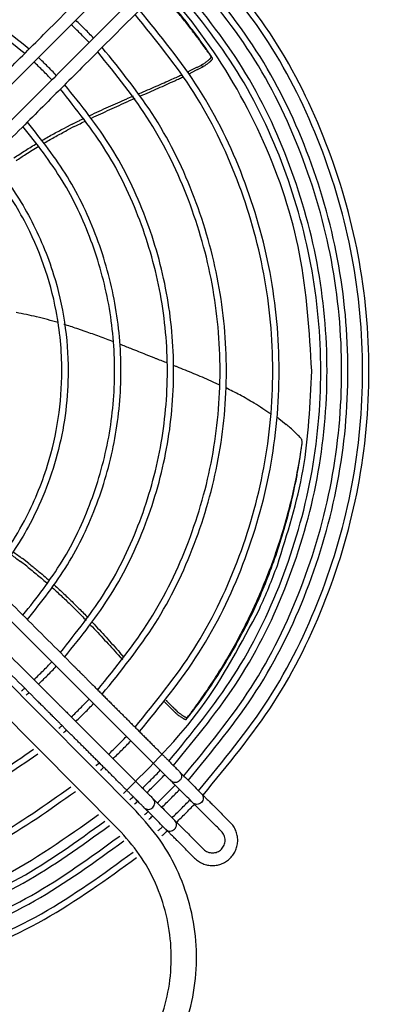
# Model space of a CAD drawing. Units: millimetres. Extents: x 208723 to 225543, y -3800 to 8080.
# Drawn here: x 220947 to 221090, y 4559 to 4951 of the extents above; entities that cross this region are included whole.
import ezdxf

# ---------------------------------------------------------------- set-up
doc = ezdxf.new("R2010")
doc.units = ezdxf.units.MM
doc.layers.add('1', color=7, linetype='Continuous')
doc.styles.add('CONVERTER_13', font='txt.shx', dxfattribs={"width": 0.9})
doc.dimstyles.new('ME10_DIM_43', dxfattribs={"dimtxt": 70, "dimasz": 70, "dimexe": 40, "dimexo": 0, "dimgap": 40, "dimtad": 1, "dimdsep": 46, "dimtxsty": 'CONVERTER_13', "dimsah": 1, "dimcen": 0.09, "dimclrd": 2, "dimclre": 2, "dimclrt": 3, "dimadec": 0, "dimazin": 0, "dimtfac": 1, "dimtdec": 4, "dimtix": 1, "dimtmove": 0, "dimatfit": 3, "dimfxl": 1, "dimtolj": 1, "dimtzin": 0, "dimarcsym": 0})

# ---------------------------------------------------------------- blocks, each defined once
blk = doc.blocks.new('Ultra__8', base_point=(220132.29, 4187.31))
at = {"color": 1, "linetype": 'Continuous'}
blk.add_line((221019.79, 4931.98), (221019.22, 4932.66), dxfattribs=at)
for points in [[(220913.38, 4901.63), (220923.59, 4911.85), (220933.81, 4922.06), (220942.01, 4930.27), (220958.61, 4946.88), (220992.01, 4980.28)], [(220995.55, 4976.74), (220978.95, 4960.13), (220953.95, 4935.12), (220937.35, 4918.51), (220927.14, 4908.3), (220916.93, 4898.09)], [(220924.02, 4890.99), (220934.23, 4901.21), (220944.44, 4911.42), (220961.05, 4928.03), (220986.04, 4953.03), (221002.65, 4969.64)], [(221006.19, 4966.09), (220972.8, 4932.69), (220956.2, 4916.08), (220947.99, 4907.87), (220937.78, 4897.66), (220927.57, 4887.44)], [(221019.22, 4932.66), (221019.3, 4932.7), (221019.48, 4932.8), (221019.76, 4932.96), (221020.11, 4933.18), (221020.53, 4933.44), (221020.98, 4933.74), (221021.46, 4934.09), (221021.92, 4934.45), (221022.25, 4934.73), (221022.47, 4934.93), (221022.57, 4935.02), (221022.8, 4935.26), (221022.96, 4935.45), (221023.05, 4935.58), (221023.1, 4935.66), (221023.16, 4935.81), (221023.17, 4935.91), (221023.15, 4935.98), (221023.11, 4936.04), (221023.05, 4936.12), (221022.92, 4936.31), (221022.72, 4936.6), (221022.47, 4936.97), (221022.15, 4937.43), (221021.78, 4937.96), (221021.36, 4938.56), (221020.9, 4939.22), (221020.39, 4939.93), (221019.2, 4941.58), (221017.91, 4943.34), (221016.52, 4945.18), (221015.03, 4947.12), (221013.44, 4949.15), (221011.75, 4951.25), (221009.95, 4953.43), (221008.05, 4955.67), (221006.05, 4957.98), (221003.94, 4960.34)], [(221017.25, 4931.62), (221018.24, 4932.13), (221019.22, 4932.66)], [(220994.43, 4921.29), (221001.25, 4924.22), (221007.53, 4926.99), (221009.81, 4928.02), (221011.62, 4928.86)], [(221013.91, 4929.95), (221014.14, 4930.07), (221014.38, 4930.19)], [(220974.87, 4912.58), (220982.37, 4916.03), (220989.62, 4919.21)], [(220967.93, 4909.19), (220968.94, 4909.7), (220969.94, 4910.2), (220971.26, 4910.84), (220972.57, 4911.48)], [(220956.02, 4902.77), (220960.58, 4905.33), (220965.06, 4907.73)], [(220944.73, 4895.72), (220949.32, 4898.71), (220953.84, 4901.49)], [(220933.43, 4728.66), (220941.37, 4738.99), (220948.86, 4751.32), (220958.08, 4773.41), (220963.76, 4810.98), (220961.51, 4834.81), (220948.86, 4870.65), (220943.16, 4880.3), (220933.43, 4893.31)], [(220935.21, 4895.09), (220945.27, 4881.66), (220951.14, 4871.7), (220960.5, 4849.2), (220966.27, 4810.98), (220962.43, 4779.69), (220951.14, 4750.26), (220945.27, 4740.3), (220935.21, 4726.88)], [(221013.87, 4673.29), (221014.49, 4674.09), (221015.32, 4675.19), (221016.32, 4676.53), (221020.92, 4682.99), (221025.41, 4689.8), (221029.76, 4696.95), (221033.95, 4704.44), (221037.95, 4712.25), (221041.73, 4720.39), (221045.26, 4728.83), (221048.53, 4737.58), (221051.49, 4746.63), (221054.13, 4755.97), (221056.41, 4765.59), (221058.31, 4775.49), (221058.35, 4775.71), (221058.41, 4776.04)], [(220944.41, 4739), (220946.26, 4737.65), (220948.08, 4736.29)], [(220927.57, 4734.52), (220937.78, 4724.31), (220947.99, 4714.1), (220958.2, 4703.88), (220968.41, 4693.67)], [(220950.6, 4734.34), (220952.34, 4732.96), (220954.04, 4731.58), (220956.51, 4729.52), (220958.91, 4727.45)], [(221002.65, 4652.33), (220969.25, 4685.73), (220952.65, 4702.34), (220944.44, 4710.55), (220934.23, 4720.76), (220924.02, 4730.98)], [(220960.8, 4725.77), (220964.61, 4722.27), (220968.3, 4718.71)], [(220916.93, 4723.88), (220927.14, 4713.67), (220937.35, 4703.45), (220947.56, 4693.24), (220957.77, 4683.03)], [(220954.23, 4679.48), (220944.02, 4689.69), (220933.81, 4699.91), (220923.59, 4710.12), (220913.38, 4720.33)], [(220970.59, 4716.43), (220972.4, 4714.59), (220974.2, 4712.72)], [(220975.95, 4710.87), (220981.4, 4704.96), (220986.82, 4698.89)], [(220968.41, 4693.67), (220968.59, 4693.49), (220968.77, 4693.31), (220968.9, 4693.18), (220969.16, 4692.92), (220969.54, 4692.54), (220970.03, 4692.04), (220970.63, 4691.44), (220971.34, 4690.74), (220972.14, 4689.94), (220973.03, 4689.05), (220974, 4688.08), (220975.04, 4687.03), (220976.16, 4685.92), (220977.34, 4684.74), (220978.57, 4683.51), (220979.85, 4682.22), (220981.17, 4680.9), (220982.53, 4679.54), (220983.92, 4678.15), (220985.34, 4676.74), (220986.76, 4675.31), (220988.2, 4673.87), (220989.64, 4672.43), (220991.08, 4670.99), (220992.51, 4669.56), (220993.92, 4668.15), (220995.3, 4666.76), (220996.66, 4665.41), (220997.98, 4664.09), (220999.26, 4662.81), (221000.49, 4661.58), (221001.66, 4660.41), (221002.77, 4659.3), (221003.8, 4658.26), (221004.77, 4657.3), (221005.65, 4656.42), (221006.44, 4655.63), (221007.13, 4654.93), (221007.72, 4654.34), (221008.21, 4653.86), (221008.58, 4653.49), (221008.82, 4653.24), (221008.94, 4653.13), (221009.6, 4652.46), (221010.15, 4651.91), (221010.58, 4651.48), (221010.64, 4651.43), (221010.72, 4651.34)], [(220957.77, 4683.03), (220957.78, 4683.01), (220957.8, 4683), (220957.84, 4682.96), (220957.89, 4682.9), (220957.98, 4682.82), (220958.11, 4682.69), (220958.28, 4682.52), (220958.5, 4682.3), (220958.79, 4682.01), (220959.14, 4681.66), (220959.57, 4681.23), (220960.09, 4680.71), (220960.69, 4680.11), (220961.39, 4679.4), (220962.21, 4678.59), (220963.13, 4677.66), (220964.18, 4676.62), (220965.36, 4675.44), (220966.67, 4674.12), (220968.13, 4672.67), (220969.74, 4671.05), (220971.51, 4669.28), (220973.45, 4667.34), (220975.56, 4665.23), (220977.86, 4662.93), (220980.35, 4660.44), (220983.04, 4657.75), (220985.93, 4654.86), (220989.03, 4651.75), (220992.36, 4648.43), (220995.91, 4644.87), (220997.16, 4643.62), (220998.3, 4642.48), (220998.96, 4641.83), (220999.51, 4641.28), (220999.94, 4640.84), (221000.01, 4640.77), (221000.08, 4640.71)], [(220996.54, 4637.15), (220996.49, 4637.2), (220996.39, 4637.3), (220996.31, 4637.38), (220996.14, 4637.55), (220995.87, 4637.82), (220995.52, 4638.17), (220995.07, 4638.62), (220994.55, 4639.14), (220993.95, 4639.74), (220993.28, 4640.42), (220992.53, 4641.16), (220991.73, 4641.96), (220990.86, 4642.83), (220989.94, 4643.75), (220988.97, 4644.72), (220987.96, 4645.74), (220986.9, 4646.8), (220985.8, 4647.89), (220984.67, 4649.02), (220983.51, 4650.18), (220982.33, 4651.37), (220981.13, 4652.57), (220979.91, 4653.79), (220978.68, 4655.02), (220977.44, 4656.26), (220976.2, 4657.5), (220974.96, 4658.74), (220973.73, 4659.97), (220972.5, 4661.19), (220971.3, 4662.4), (220970.11, 4663.59), (220968.94, 4664.76), (220967.81, 4665.89), (220966.7, 4667), (220965.63, 4668.07), (220964.61, 4669.09), (220963.63, 4670.08), (220962.69, 4671.01), (220961.82, 4671.89), (220961, 4672.71), (220960.24, 4673.46), (220959.55, 4674.15), (220958.93, 4674.77), (220958.39, 4675.31), (220957.93, 4675.77), (220957.55, 4676.15), (220957.26, 4676.44), (220957.07, 4676.63), (220956.97, 4676.73), (220956.44, 4677.27), (220955.85, 4677.85), (220955.23, 4678.47), (220954.59, 4679.12), (220954.41, 4679.3), (220954.23, 4679.48)], [(221005.19, 4679.97), (221005.31, 4679.85), (221005.42, 4679.73), (221005.5, 4679.65), (221005.57, 4679.57)], [(221007.82, 4677.28), (221008.01, 4677.1), (221008.19, 4676.91)], [(221008.19, 4676.91), (221008.8, 4676.32), (221009.42, 4675.74)], [(221009.34, 4675.79), (221009.4, 4675.73), (221009.56, 4675.59), (221009.8, 4675.37), (221010.11, 4675.1), (221010.48, 4674.79), (221010.92, 4674.45), (221011.39, 4674.1), (221011.79, 4673.83), (221012.11, 4673.63), (221012.36, 4673.48), (221012.53, 4673.38), (221012.62, 4673.34), (221012.92, 4673.19), (221013.15, 4673.1), (221013.3, 4673.05), (221013.39, 4673.03), (221013.55, 4673.02), (221013.65, 4673.04), (221013.71, 4673.08), (221013.75, 4673.13), (221013.82, 4673.22), (221013.96, 4673.4), (221014.17, 4673.68)], [(221007.17, 4647.8), (221007.08, 4647.89), (221007.04, 4647.93), (221006.34, 4648.63), (221005.39, 4649.58), (221004.27, 4650.7), (221003.01, 4651.96), (221002.86, 4652.11), (221002.65, 4652.33)], [(221010.72, 4651.34), (221012.88, 4649.18), (221015.04, 4647.02), (221017.2, 4644.86), (221019.36, 4642.7)], [(221015.81, 4639.15), (221013.66, 4641.31), (221011.5, 4643.47), (221009.34, 4645.63), (221007.17, 4647.8)], [(221019.36, 4642.7), (221019.47, 4642.59), (221019.55, 4642.51), (221019.6, 4642.46), (221019.94, 4642.12), (221020.35, 4641.71), (221020.81, 4641.25), (221021.32, 4640.74), (221022.49, 4639.57), (221023.74, 4638.32), (221024.02, 4638.04), (221024.31, 4637.75)], [(221000.08, 4640.71), (221002.24, 4638.54), (221004.4, 4636.38), (221006.56, 4634.22), (221008.72, 4632.06)], [(221020.76, 4634.2), (221020.48, 4634.49), (221020.19, 4634.77), (221019.34, 4635.63), (221018.52, 4636.44), (221017.77, 4637.2), (221017.23, 4637.73), (221016.77, 4638.2), (221016.38, 4638.59), (221016.05, 4638.91), (221016, 4638.96), (221015.92, 4639.05), (221015.81, 4639.15)], [(221005.18, 4628.51), (221003.02, 4630.67), (221000.86, 4632.83), (220998.7, 4634.99), (220996.54, 4637.15)], [(221024.31, 4637.75), (221025.92, 4636.14), (221027.53, 4634.52), (221029.15, 4632.91), (221030.76, 4631.3)], [(221008.72, 4632.06), (221008.8, 4631.98), (221008.96, 4631.82), (221009.44, 4631.34), (221010.02, 4630.76), (221010.68, 4630.1), (221011.44, 4629.34), (221012.26, 4628.52), (221013.1, 4627.68), (221013.41, 4627.37), (221013.67, 4627.11)], [(221027.21, 4627.75), (221025.6, 4629.36), (221023.99, 4630.98), (221022.38, 4632.59), (221020.76, 4634.2)], [(221030.76, 4617.11), (221032.01, 4618.63), (221032.93, 4620.36), (221033.51, 4622.24), (221033.7, 4624.2), (221033.51, 4626.16), (221032.93, 4628.04), (221032.01, 4629.78), (221030.76, 4631.3)], [(221010.13, 4623.56), (221009.84, 4623.85), (221009.55, 4624.13), (221008.28, 4625.41), (221007.13, 4626.55), (221006.15, 4627.54), (221005.41, 4628.27), (221005.27, 4628.42), (221005.18, 4628.51)], [(221013.67, 4627.11), (221015.28, 4625.49), (221016.9, 4623.88), (221018.51, 4622.27), (221020.12, 4620.65)], [(221027.21, 4620.65), (221027.84, 4621.41), (221028.3, 4622.28), (221028.59, 4623.22), (221028.68, 4624.2), (221028.59, 4625.18), (221028.3, 4626.12), (221027.84, 4626.99), (221027.21, 4627.75)], [(221016.58, 4617.11), (221014.96, 4618.72), (221013.35, 4620.33), (221011.74, 4621.95), (221010.13, 4623.56)], [(221020.12, 4620.65), (221020.88, 4620.03), (221021.75, 4619.57), (221022.69, 4619.28), (221023.67, 4619.18), (221024.65, 4619.28), (221025.59, 4619.57), (221026.45, 4620.03), (221027.21, 4620.65)], [(221016.58, 4617.11), (221018.1, 4615.86), (221019.83, 4614.93), (221021.71, 4614.36), (221023.67, 4614.17), (221025.62, 4614.36), (221027.51, 4614.93), (221029.24, 4615.86), (221030.76, 4617.11)]]:
    blk.add_spline(points, degree=3, dxfattribs=at)
at = {"color": 2, "linetype": 'Continuous'}
for points in [[(221019.79, 4931.98), (221019.91, 4932.04), (221020.15, 4932.18), (221020.49, 4932.39), (221020.91, 4932.65), (221021.39, 4932.98), (221021.91, 4933.35), (221022.37, 4933.71), (221022.7, 4933.99), (221022.92, 4934.19), (221023.01, 4934.28), (221023.1, 4934.37), (221023.28, 4934.54), (221023.47, 4934.77), (221023.64, 4935.01), (221023.73, 4935.21), (221023.72, 4935.33), (221023.68, 4935.41), (221023.58, 4935.55), (221023.39, 4935.85), (221023.09, 4936.29), (221022.71, 4936.85), (221022.25, 4937.53), (221021.72, 4938.32), (221021.11, 4939.19), (221018.06, 4943.48), (221014.84, 4947.78), (221011.46, 4952.07), (221007.91, 4956.34), (221004.19, 4960.6)], [(221014.43, 4929.17), (221014.61, 4929.26), (221014.78, 4929.35), (221014.84, 4929.38), (221014.9, 4929.41)], [(221017.75, 4930.87), (221018.77, 4931.41), (221019.79, 4931.98)], [(220995.08, 4920.36), (221002.08, 4923.44), (221008.65, 4926.4), (221010.57, 4927.3), (221012.16, 4928.06)], [(220975.62, 4911.56), (220982.88, 4914.94), (220990.29, 4918.26)], [(220968.7, 4908.15), (220971.01, 4909.31), (220973.32, 4910.45)], [(220956.84, 4901.7), (220961.33, 4904.25), (220965.84, 4906.68)], [(220945.58, 4894.62), (220947.5, 4895.9), (220949.4, 4897.14), (220952.03, 4898.8), (220954.67, 4900.41)], [(220962.31, 4830.16), (220953.75, 4832.46), (220945.62, 4834.16)], [(220969.72, 4827.81), (220967.17, 4828.65), (220964.6, 4829.46)], [(220984.31, 4822.52), (220978.76, 4824.61), (220973.06, 4826.67)], [(220997.27, 4817.41), (220994.35, 4818.57), (220991.23, 4819.81), (220989.09, 4820.66), (220986.9, 4821.51)], [(221005.7, 4814.08), (221003.77, 4814.84), (221001.56, 4815.71), (221001.02, 4815.93), (221000.5, 4816.13)], [(221023.96, 4806.54), (221017.09, 4809.51), (221010.39, 4812.22), (221009.31, 4812.65), (221008.22, 4813.08)], [(221046.94, 4793.68), (221040.27, 4798.09), (221034.5, 4801.38), (221031.8, 4802.8), (221029.07, 4804.16)], [(221058.73, 4778.07), (221058.98, 4779.8), (221059.23, 4781.53), (221059.34, 4782.29), (221059.33, 4782.96), (221059.13, 4783.62), (221058.75, 4784.23), (221058.09, 4784.93), (221056.6, 4786.4), (221054.49, 4788.35), (221053.74, 4789), (221053, 4789.64)], [(221013.98, 4673.2), (221014.81, 4674.28), (221015.84, 4675.62), (221026.37, 4690.75), (221036.1, 4707.68), (221044.69, 4726.35), (221051.82, 4746.69), (221057.15, 4768.66), (221057.63, 4771.28), (221058.41, 4776.04)], [(221058.41, 4776.04), (221058.55, 4776.94), (221058.73, 4778.07)], [(220949.82, 4733.2), (220954.12, 4729.75), (220958.14, 4726.33)], [(220960.04, 4724.67), (220963.93, 4721.11), (220967.55, 4717.65)], [(220969.84, 4715.38), (220971.68, 4713.52), (220973.45, 4711.69)], [(220975.22, 4709.85), (220980.79, 4703.87), (220986.12, 4697.95)], [(221007.26, 4676.58), (221007.44, 4676.41), (221007.61, 4676.25)], [(221007.61, 4676.25), (221008.43, 4675.46), (221008.94, 4674.99)], [(221008.87, 4675.04), (221009, 4674.92), (221009.28, 4674.66), (221009.69, 4674.31), (221010.22, 4673.9), (221010.83, 4673.45), (221011.31, 4673.12), (221011.69, 4672.89), (221011.94, 4672.74), (221012.05, 4672.68), (221012.16, 4672.62), (221012.38, 4672.51), (221012.66, 4672.4), (221012.95, 4672.31), (221013.16, 4672.29), (221013.27, 4672.33), (221013.33, 4672.4), (221013.43, 4672.52), (221013.62, 4672.76), (221013.91, 4673.12), (221014.27, 4673.59)]]:
    blk.add_spline(points, degree=3, dxfattribs=at)
at = {"color": 3, "linetype": 'Continuous'}
for points in [[(221050.03, 4792.04), (221049.69, 4792.3), (221049.36, 4792.55)], [(220943.62, 4737.84), (220945.48, 4736.49), (220947.3, 4735.13)], [(221004.61, 4679.23), (221004.8, 4679.03), (221005, 4678.84)]]:
    blk.add_spline(points, degree=3, dxfattribs=at)
at = {"color": 6, "linetype": 'Continuous'}
for points in [[(221010.72, 4651.34), (221011.22, 4650.57), (221011.37, 4649.65), (221011.15, 4648.72), (221010.6, 4647.92)], [(221010.6, 4647.92), (221009.8, 4647.36), (221008.86, 4647.15), (221007.94, 4647.3), (221007.17, 4647.8)], [(221019.36, 4642.7), (221019.86, 4641.93), (221020.01, 4641.01), (221019.79, 4640.08), (221019.24, 4639.28)], [(220999.96, 4637.27), (221000.51, 4638.08), (221000.73, 4639.01), (221000.58, 4639.93), (221000.08, 4640.71)], [(221019.24, 4639.28), (221018.43, 4638.72), (221017.5, 4638.5), (221016.58, 4638.66), (221015.81, 4639.15)], [(220996.54, 4637.15), (220997.31, 4636.65), (220998.22, 4636.5), (220999.16, 4636.72), (220999.96, 4637.27)], [(221008.6, 4628.63), (221009.15, 4629.44), (221009.37, 4630.37), (221009.22, 4631.29), (221008.72, 4632.06)], [(221005.18, 4628.51), (221005.94, 4628.01), (221006.86, 4627.86), (221007.79, 4628.08), (221008.6, 4628.63)]]:
    blk.add_spline(points, degree=3, dxfattribs=at)
at = {"layer": '1', "color": 1, "linetype": 'Continuous'}
for p, q in [((221017.25, 4931.62), (221014.38, 4930.19)), ((220992.08, 4920.27), (220989.62, 4919.21)), ((220967.93, 4909.19), (220965.06, 4907.73)), ((220950.6, 4734.34), (220948.08, 4736.29)), ((220970.59, 4716.43), (220968.3, 4718.71)), ((220988.58, 4696.89), (220986.82, 4698.89)), ((221007.82, 4677.28), (221005.57, 4679.57))]:
    blk.add_line(p, q, dxfattribs=at)
at = {"layer": '1', "color": 2, "linetype": 'Continuous'}
for p, q in [((221017.75, 4930.87), (221014.9, 4929.41)), ((220992.73, 4919.33), (220990.29, 4918.26)), ((220968.7, 4908.15), (220965.84, 4906.68)), ((220973.06, 4826.67), (220969.72, 4827.81)), ((221000.5, 4816.13), (220997.27, 4817.41)), ((221026.6, 4805.33), (221023.96, 4806.54)), ((221050.03, 4792.04), (221053, 4789.64)), ((220907.34, 4722.22), (220993.31, 4635.72)), ((220967.55, 4717.65), (220969.84, 4715.38)), ((220900.23, 4715.14), (220986.2, 4628.65)), ((221005, 4678.84), (221007.26, 4676.58))]:
    blk.add_line(p, q, dxfattribs=at)
at = {"layer": '1', "color": 3, "linetype": 'Continuous'}
for p, q in [((220949.82, 4733.2), (220947.3, 4735.13)), ((220986.12, 4697.95), (220987.89, 4695.97))]:
    blk.add_line(p, q, dxfattribs=at)
at = {"layer": '1', "color": 6, "linetype": 'Continuous'}
for points in [[(221063.12, 4810.98), (221058.29, 4857.53), (221043.98, 4902.09), (221020.81, 4942.75), (220989.77, 4977.77), (220952.2, 5005.66), (220909.7, 5025.21), (220864.08, 5035.6), (220817.3, 5036.38), (220771.36, 5027.51), (220728.23, 5009.38), (220689.75, 4982.76), (220657.57, 4948.79), (220633.07, 4908.93), (220617.28, 4864.87), (220610.9, 4818.51), (220614.19, 4771.82), (220627.01, 4726.81), (220648.81, 4685.4), (220678.67, 4649.37), (220715.29, 4620.25), (220757.12, 4599.29), (220802.37, 4587.39), (220849.1, 4585.06), (220895.3, 4592.39), (220939.01, 4609.08), (220978.36, 4634.4)], [(221019.91, 4642.15), (221048, 4678.97), (221068.79, 4720.35), (221081.56, 4764.87), (221085.86, 4810.98), (221081.56, 4857.1), (221068.79, 4901.62), (221048, 4943), (221019.91, 4979.81)], [(221018.13, 4643.93), (221045.91, 4680.36), (221066.47, 4721.31), (221079.1, 4765.36), (221083.36, 4810.98), (221079.1, 4856.61), (221066.47, 4900.66), (221045.91, 4941.61), (221018.13, 4978.04)], [(221012.24, 4649.82), (221038.99, 4684.99), (221058.78, 4724.5), (221070.93, 4766.98), (221075.03, 4810.98), (221070.93, 4854.98), (221058.78, 4897.47), (221038.99, 4936.98), (221012.24, 4972.15)], [(221014.02, 4648.05), (221041.07, 4683.6), (221061.1, 4723.54), (221073.39, 4766.49), (221077.54, 4810.98), (221073.39, 4855.47), (221061.1, 4898.43), (221041.07, 4938.37), (221014.02, 4973.92)], [(221008.12, 4653.94), (221034.15, 4688.23), (221053.4, 4726.73), (221065.23, 4768.12), (221069.21, 4810.98), (221065.23, 4853.85), (221053.4, 4895.24), (221034.15, 4933.74), (221008.12, 4968.03)], [(221006.35, 4655.71), (221032.06, 4689.62), (221051.09, 4727.69), (221062.77, 4768.61), (221066.71, 4810.98), (221062.77, 4853.36), (221051.09, 4894.28), (221032.06, 4932.35), (221006.35, 4966.25)], [(221049.48, 4733.58), (221059.69, 4771.69), (221063.12, 4810.98)], [(220988.32, 4642.87), (221019.05, 4676.8), (221042.33, 4716.22)], [(220995.83, 4644.96), (220999.41, 4648.46), (221002.92, 4652.05)], [(220997.6, 4643.18), (221001.19, 4646.69), (221004.69, 4650.28)], [(221001.72, 4639.07), (221005.3, 4642.58), (221008.81, 4646.16)], [(221003.49, 4637.29), (221007.07, 4640.8), (221010.58, 4644.39)], [(220679.96, 4639.75), (220712.66, 4614.7), (220749.27, 4595.83), (220788.64, 4583.72), (220829.52, 4578.76), (220870.64, 4581.1), (220910.7, 4590.66), (220948.44, 4607.16), (220982.67, 4630.06)], [(220681.73, 4641.53), (220714.06, 4616.79), (220750.23, 4598.15), (220789.13, 4586.18), (220829.52, 4581.27), (220870.15, 4583.56), (220909.74, 4592.99), (220947.05, 4609.25), (220980.9, 4631.85)], [(220990.85, 4640.33), (220991.51, 4640.93), (220992.17, 4641.53)], [(220992.62, 4638.55), (220993.28, 4639.15), (220993.94, 4639.75)], [(221007.6, 4633.18), (221011.19, 4636.69), (221014.7, 4640.27)], [(221009.38, 4631.4), (221012.96, 4634.91), (221016.47, 4638.5)], [(220675.84, 4635.63), (220709.42, 4609.87), (220747.03, 4590.46), (220787.48, 4578.02), (220829.49, 4572.94), (220871.74, 4575.38), (220912.89, 4585.26), (220951.64, 4602.28), (220986.77, 4625.88)], [(220996.68, 4634.37), (220997.37, 4635), (220998.06, 4635.63)], [(220674.07, 4633.86), (220708.01, 4607.79), (220746.04, 4588.15), (220786.94, 4575.57), (220829.43, 4570.43), (220872.15, 4572.9), (220913.76, 4582.9), (220952.93, 4600.12), (220988.44, 4624.02)], [(220998.35, 4632.5), (220999.09, 4633.18), (220999.83, 4633.86)], [(220668.18, 4627.96), (220703.27, 4600.94), (220742.6, 4580.56), (220784.92, 4567.48), (220828.88, 4562.11), (220873.1, 4564.62), (220916.18, 4574.93), (220956.74, 4592.72), (220993.52, 4617.41)], [(220669.95, 4629.74), (220704.71, 4603), (220743.66, 4582.84), (220785.57, 4569.91), (220829.1, 4564.62), (220872.88, 4567.13), (220915.52, 4577.36), (220955.68, 4594.99), (220992.07, 4619.46)], [(221002, 4627.96), (221002.98, 4628.85), (221003.95, 4629.74)], [(221003.49, 4625.92), (221004.61, 4626.94), (221005.72, 4627.96)]]:
    blk.add_spline(points, degree=3, dxfattribs=at)
at = {"layer": '1', "color": 1, "linetype": 'Continuous'}
for points in [[(220950.77, 4939.03), (220925.76, 4957.49), (220897.83, 4971.13), (220867.9, 4979.5), (220836.95, 4982.32), (220806, 4979.5), (220776.07, 4971.13), (220748.14, 4957.49), (220723.14, 4939.03)], [(220948.99, 4937.25), (220924.37, 4955.41), (220896.87, 4968.82), (220867.41, 4977.04), (220836.95, 4979.82), (220806.49, 4977.04), (220777.03, 4968.82), (220749.53, 4955.41), (220724.91, 4937.25)], [(220992.86, 4669.21), (221016.21, 4700.22), (221033.48, 4734.98), (221044.08, 4772.33), (221047.65, 4810.98), (221044.08, 4849.64), (221033.48, 4886.98), (221016.21, 4921.75), (220992.86, 4952.76)], [(220994.64, 4667.43), (221018.3, 4698.82), (221035.79, 4734.02), (221046.54, 4771.84), (221050.16, 4810.98), (221046.54, 4850.13), (221035.79, 4887.94), (221018.3, 4923.14), (220994.64, 4954.53)], [(220974.61, 4941.6), (220971.11, 4945.19), (220967.52, 4948.69)], [(220976.39, 4943.37), (220972.89, 4946.97), (220969.3, 4950.47)], [(220978.02, 4684.05), (220998.77, 4711.88), (221014.1, 4743.01), (221023.52, 4776.42), (221026.69, 4810.98), (221023.52, 4845.55), (221014.1, 4878.96), (220998.77, 4910.09), (220978.02, 4937.91)], [(220979.8, 4682.28), (221000.85, 4710.48), (221016.42, 4742.05), (221025.97, 4775.93), (221029.2, 4810.98), (221025.97, 4846.04), (221016.42, 4879.92), (221000.85, 4911.49), (220979.8, 4939.69)], [(220959.79, 4926.77), (220956.29, 4930.37), (220952.69, 4933.86)], [(220961.56, 4928.54), (220958.07, 4932.14), (220954.47, 4935.64)], [(220964.95, 4697.13), (220983.41, 4722.14), (220997.05, 4750.08), (221005.41, 4780.02), (221008.23, 4810.98), (221005.41, 4841.95), (220997.05, 4871.89), (220983.41, 4899.83), (220964.95, 4924.84)], [(220963.17, 4698.91), (220981.32, 4723.54), (220994.73, 4751.04), (221002.95, 4780.51), (221005.73, 4810.98), (221002.95, 4841.46), (220994.73, 4870.93), (220981.32, 4898.43), (220963.17, 4923.06)], [(220950.1, 4711.99), (220965.96, 4733.8), (220977.67, 4758.11), (220984.85, 4784.11), (220987.27, 4810.98), (220984.85, 4837.85), (220977.67, 4863.86), (220965.96, 4888.16), (220950.1, 4909.98)], [(220948.32, 4713.76), (220963.87, 4735.2), (220975.35, 4759.07), (220982.39, 4784.6), (220984.76, 4810.98), (220982.39, 4837.36), (220975.35, 4862.9), (220963.87, 4886.77), (220948.32, 4908.2)], [(221042.33, 4716.22), (221046.08, 4724.83), (221049.48, 4733.58)], [(220952.69, 4688.11), (220956.29, 4691.6), (220959.79, 4695.2)], [(220954.47, 4686.33), (220958.07, 4689.83), (220961.56, 4693.43)], [(220947.79, 4683.66), (220948.39, 4684.19), (220948.99, 4684.72)], [(220949.56, 4681.88), (220950.16, 4682.41), (220950.77, 4682.94)], [(220967.52, 4673.27), (220971.11, 4676.77), (220974.61, 4680.37)], [(220969.3, 4671.5), (220972.89, 4675), (220976.39, 4678.59)], [(220710.07, 4669.87), (220736.31, 4650.08), (220765.57, 4635.12), (220796.97, 4625.44), (220829.57, 4621.32), (220862.4, 4622.9), (220894.45, 4630.11), (220924.79, 4642.75), (220952.49, 4660.43)], [(220962.6, 4668.76), (220963.22, 4669.31), (220963.84, 4669.87)], [(220708.29, 4668.09), (220734.91, 4648), (220764.61, 4632.81), (220796.48, 4622.98), (220829.57, 4618.81), (220862.88, 4620.43), (220895.41, 4627.78), (220926.18, 4640.64), (220954.27, 4658.64)], [(220964.37, 4666.98), (220964.99, 4667.53), (220965.61, 4668.09)], [(220982.35, 4658.44), (220985.94, 4661.94), (220989.44, 4665.53)], [(220984.12, 4656.67), (220987.71, 4660.17), (220991.22, 4663.76)], [(220695.22, 4655.02), (220724.65, 4632.64), (220757.54, 4615.76), (220792.86, 4604.88), (220829.55, 4600.34), (220866.46, 4602.29), (220902.46, 4610.66), (220936.45, 4625.19), (220967.38, 4645.45)], [(220977.4, 4653.87), (220978.04, 4654.44), (220978.68, 4655.02)], [(220693.45, 4653.24), (220723.26, 4630.56), (220756.57, 4613.44), (220792.37, 4602.42), (220829.54, 4597.83), (220866.95, 4599.82), (220903.42, 4608.33), (220937.85, 4623.1), (220969.16, 4643.66)], [(220979.17, 4652.08), (220979.81, 4652.66), (220980.45, 4653.24)]]:
    blk.add_spline(points, degree=3, dxfattribs=at)
at = {"layer": '1', "color": 2, "linetype": 'Continuous'}
for points in [[(220977.34, 4506.78), (220989.38, 4515.61), (220999.64, 4526.46), (221007.77, 4538.98), (221013.52, 4552.77), (221016.69, 4567.36), (221017.17, 4582.29), (221014.97, 4597.06), (221010.13, 4611.19), (221002.84, 4624.22), (220993.31, 4635.72)], [(220972.16, 4515.38), (220982.74, 4523.13), (220991.75, 4532.66), (220998.9, 4543.67), (221003.95, 4555.77), (221006.73, 4568.6), (221007.16, 4581.71), (221005.22, 4594.68), (221000.98, 4607.1), (220994.57, 4618.54), (220986.2, 4628.65)]]:
    blk.add_spline(points, degree=3, dxfattribs=at)
blk = doc.blocks.new('*D56')
at = {"layer": '1', "color": 2, "linetype": 'Continuous'}
for p, q in [((220333.47, 4811.33), (220333.47, 4135.21)), ((221340.43, 4811.33), (221340.43, 4135.21)), ((220333.47, 4175.21), (221340.43, 4175.21))]:
    blk.add_line(p, q, dxfattribs=at)
at = {"layer": '1', "color": 2}
for points in [[(220403.47, 4184.43), (220403.47, 4166), (220333.47, 4175.21)], [(221270.43, 4166), (221270.43, 4184.43), (221340.43, 4175.21)]]:
    blk.add_solid(points, dxfattribs=at)
at = {"layer": '1', "color": 3, "insert": (220731.95, 4215.21), "char_height": 70, "attachment_point": 7, "rotation": 0.0001, "line_spacing_factor": 0.60024, "style": 'CONVERTER_13'}
blk.add_mtext('1007', dxfattribs=at)

msp = doc.modelspace()

# ---------------------------------------------------------------- block references
at = {"layer": '1'}
msp.add_blockref('Ultra__8', (220132.289, 4187.315), dxfattribs=at)

# ---------------------------------------------------------------- dimensions: what is measured, and where the dimension line sits
dim = msp.add_linear_dim(base=(220333.471, 4175.214), p1=(221340.429, 4811.331), p2=(220333.471, 4811.331), text='1007', dimstyle='ME10_DIM_43', dxfattribs=at)
dim.commit()
dim.dimension.update_dxf_attribs({"geometry": '*D56', "text_midpoint": (220836.95, 4250.214), "text_rotation": 0.00014})

doc.saveas('drawing.dxf')
